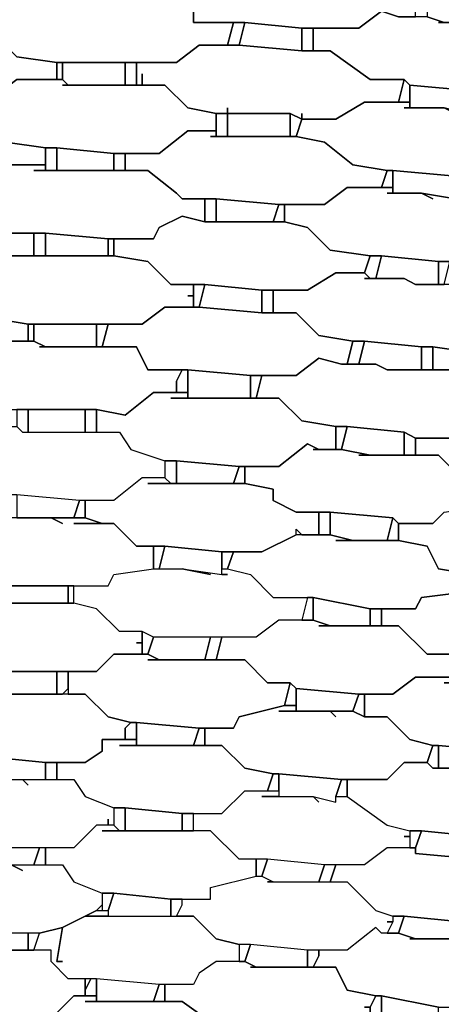
# Model space of a CAD drawing. Units: centimetres. Extents: x -53 to 53, y -53 to 53.
# Drawn here: x 4 to 8, y 14 to 23 of the extents above; entities that cross this region are included whole.
import ezdxf

# ---------------------------------------------------------------- set-up
doc = ezdxf.new("R2010")
doc.units = ezdxf.units.CM
doc.layers.add('72_EGR_BASE_D2_GENERATED', color=7, linetype='Continuous')

# ---------------------------------------------------------------- blocks, each defined once
blk = doc.blocks.new('83c8a9b2-b985-4874-acdd-5340ebf2d147')
at = {"layer": '72_EGR_BASE_D2_GENERATED', "color": 18, "true_color": 0x000000}
for points in [[(5.2009, 23.1523, 0), (5.1509, 22.9523, 0), (5.4509, 22.9523, 0), (5.6009, 22.8523, 0), (5.6009, 22.7522, 0), (6.051, 22.7522, 0), (6.5511, 22.7022, 0), (7.0512, 22.7022, 0), (7.2512, 22.8523, 0), (7.4012, 22.8022, 0), (7.5513, 22.8022, 0), (7.5513, 23.0023, 0), (7.3012, 23.0023, 0), (7.0012, 23.2523, 0), (6.6511, 23.2523, 0), (6.101, 23.3023, 0), (5.751, 23.3023, 0), (5.5509, 23.1523, 0)], [(4.6508, 22.9523, 0), (4.8508, 22.9523, 0), (4.5508, 23.0023, 0), (4.1007, 23.0023, 0), (3.9007, 22.8523, 0), (3.5506, 22.8523, 0), (3.5506, 22.6522, 0), (3.8506, 22.6522, 0), (4.0507, 22.4522, 0), (4.4007, 22.4022, 0), (5.4509, 22.4022, 0), (5.6509, 22.5522, 0), (5.901, 22.5522, 0), (5.951, 22.7522, 0), (5.6009, 22.7522, 0), (5.6009, 22.8523, 0), (5.4509, 22.9523, 0)], [(7.6513, 23.0023, 0), (7.6513, 22.8022, 0), (7.8013, 22.7522, 0), (8.2014, 22.7522, 0), (8.2014, 22.9523, 0)], [(7.7513, 22.7522, 0), (7.8013, 22.7522, 0), (7.6513, 22.8022, 0), (7.4012, 22.8022, 0), (7.2512, 22.8523, 0), (7.0512, 22.7022, 0), (6.6511, 22.7022, 0), (6.6511, 22.5022, 0), (6.8011, 22.5022, 0), (7.1512, 22.2522, 0), (7.4513, 22.2522, 0), (7.5013, 22.2022, 0), (8.0514, 22.1522, 0), (8.1514, 22.1522, 0), (8.5014, 22.1022, 0), (8.7515, 22.3022, 0), (9.0015, 22.2522, 0), (9.0515, 22.4522, 0), (8.9515, 22.4522, 0), (8.8515, 22.5022, 0), (8.7515, 22.5022, 0), (8.5514, 22.7022, 0), (8.2514, 22.7522, 0)], [(5.951, 22.7522, 0), (5.901, 22.5522, 0), (6.001, 22.5522, 0), (6.051, 22.7522, 0)], [(6.051, 22.7522, 0), (6.001, 22.5522, 0), (6.5511, 22.5022, 0), (6.5511, 22.7022, 0)], [(2.9505, 22.6522, 0), (3.0005, 22.6522, 0), (2.9505, 22.7022, 0), (2.6004, 22.7022, 0), (2.3504, 22.5022, 0), (1.9503, 22.5022, 0), (1.9503, 22.3022, 0), (2.3004, 22.3022, 0), (2.5004, 22.1022, 0), (3.8506, 22.1022, 0), (4.0507, 22.2522, 0), (4.4007, 22.2522, 0), (4.4007, 22.4022, 0), (4.0507, 22.4522, 0), (3.8506, 22.6522, 0)], [(6.5511, 22.7022, 0), (6.5511, 22.5022, 0), (6.6511, 22.5022, 0), (6.6511, 22.7022, 0)], [(6.5511, 21.9522, 0), (6.5511, 21.9022, 0), (6.8511, 21.9022, 0), (7.1012, 22.0522, 0), (7.4012, 22.0522, 0), (7.4513, 22.2522, 0), (7.1512, 22.2522, 0), (6.8011, 22.5022, 0), (6.5511, 22.5022, 0), (6.001, 22.5522, 0), (5.6509, 22.5522, 0), (5.4509, 22.4022, 0), (5.1009, 22.4022, 0), (5.1009, 22.2022, 0), (5.1509, 22.2022, 0), (5.1509, 22.3022, 0), (5.1509, 22.2022, 0), (5.3509, 22.2022, 0), (5.5509, 22.0022, 0), (5.801, 21.9522, 0), (5.901, 21.9522, 0), (5.901, 22.0022, 0), (5.901, 21.9522, 0), (6.4511, 21.9522, 0), (6.5511, 21.9022, 0)], [(4.4007, 22.4022, 0), (4.4007, 22.2522, 0), (4.4507, 22.2522, 0), (4.4507, 22.4022, 0)], [(4.4507, 22.4022, 0), (4.4507, 22.2522, 0), (4.5008, 22.2022, 0), (5.0008, 22.2022, 0), (5.0008, 22.4022, 0)], [(5.0008, 22.4022, 0), (5.0008, 22.2022, 0), (5.1009, 22.2022, 0), (5.1009, 22.4022, 0)], [(4.4507, 22.2022, 0), (4.5008, 22.2022, 0), (4.4507, 22.2522, 0), (4.0507, 22.2522, 0), (3.8506, 22.1022, 0), (3.5006, 22.1022, 0), (3.5006, 21.9022, 0), (3.7506, 21.9022, 0), (3.9507, 21.7021, 0), (4.3007, 21.6521, 0), (4.4007, 21.6521, 0), (4.9008, 21.6021, 0), (5.3009, 21.6021, 0), (5.5509, 21.8021, 0), (5.801, 21.8021, 0), (5.801, 21.9522, 0), (5.5509, 22.0022, 0), (5.3509, 22.2022, 0)], [(7.4513, 22.2522, 0), (7.4012, 22.0522, 0), (7.5013, 22.0522, 0), (7.5013, 22.2022, 0)], [(7.5013, 22.2022, 0), (7.5013, 22.0022, 0), (7.8013, 22.0022, 0), (8.0013, 21.9522, 0), (8.0514, 22.1522, 0)], [(7.9013, 21.9522, 0), (7.8013, 22.0022, 0), (7.4513, 22.0022, 0), (7.5013, 22.0022, 0), (7.5013, 22.0522, 0), (7.1012, 22.0522, 0), (6.8511, 21.9022, 0), (6.5511, 21.9022, 0), (6.5011, 21.7521, 0), (6.7511, 21.7021, 0), (7.0012, 21.5021, 0), (7.3012, 21.4521, 0), (7.3512, 21.4521, 0), (7.9013, 21.4021, 0), (8.0013, 21.4021, 0), (8.3014, 21.3521, 0), (8.6014, 21.5521, 0), (8.8515, 21.5021, 0), (8.9015, 21.7021, 0), (8.7015, 21.7021, 0), (8.6515, 21.7521, 0), (8.4014, 21.9522, 0), (8.0013, 21.9522, 0), (7.8013, 22.0022, 0)], [(1.9003, 21.7021, 0), (1.9003, 21.5521, 0), (2.2504, 21.5021, 0), (2.4504, 21.3521, 0), (2.8505, 21.3521, 0), (3.3506, 21.3021, 0), (3.7506, 21.3021, 0), (4.0007, 21.5021, 0), (4.3007, 21.5021, 0), (4.3007, 21.6521, 0), (3.9507, 21.7021, 0), (3.7506, 21.9022, 0), (2.5504, 21.9022, 0), (2.3004, 21.7021, 0)], [(5.801, 21.9522, 0), (5.801, 21.7521, 0), (5.901, 21.7521, 0), (5.901, 21.9522, 0)], [(5.901, 21.9522, 0), (5.901, 21.7521, 0), (6.4511, 21.7521, 0), (6.4511, 21.9522, 0)], [(6.4511, 21.9522, 0), (6.4511, 21.7521, 0), (6.5011, 21.7521, 0), (6.5511, 21.9022, 0)], [(5.751, 21.7521, 0), (5.801, 21.7521, 0), (5.801, 21.8021, 0), (5.5509, 21.8021, 0), (5.3009, 21.6021, 0), (5.0008, 21.6021, 0), (5.0008, 21.4521, 0), (5.2009, 21.4521, 0), (5.4509, 21.2521, 0), (5.5009, 21.2021, 0), (5.801, 21.2021, 0), (6.3511, 21.1521, 0), (6.7511, 21.1521, 0), (6.9512, 21.3021, 0), (7.2512, 21.3021, 0), (7.3012, 21.4521, 0), (7.0012, 21.5021, 0), (6.7511, 21.7021, 0), (6.5011, 21.7521, 0)], [(4.3007, 21.6521, 0), (4.3007, 21.4521, 0), (4.4007, 21.4521, 0), (4.4007, 21.6521, 0)], [(4.4007, 21.6521, 0), (4.4007, 21.4521, 0), (4.9008, 21.4521, 0), (4.9008, 21.6021, 0)], [(4.9008, 21.6021, 0), (4.9008, 21.4521, 0), (5.0008, 21.4521, 0), (5.0008, 21.6021, 0)], [(5.3009, 20.9521, 0), (5.5009, 21.0521, 0), (5.701, 21.0021, 0), (5.701, 21.2021, 0), (5.5009, 21.2021, 0), (5.4509, 21.2521, 0), (5.2009, 21.4521, 0), (4.2007, 21.4521, 0), (4.3007, 21.4521, 0), (4.3007, 21.5021, 0), (4.0007, 21.5021, 0), (3.7506, 21.3021, 0), (3.4506, 21.3021, 0), (3.4506, 21.1021, 0), (3.7006, 21.1021, 0), (3.9507, 20.9021, 0), (4.3007, 20.9021, 0), (4.8508, 20.8521, 0), (5.2509, 20.8521, 0)], [(7.3012, 21.4521, 0), (7.2512, 21.3021, 0), (7.3512, 21.3021, 0), (7.3512, 21.4521, 0)], [(7.3512, 21.4521, 0), (7.3512, 21.2521, 0), (7.6013, 21.2521, 0), (7.9013, 21.2021, 0), (7.9013, 21.4021, 0)], [(7.7013, 21.2021, 0), (7.6013, 21.2521, 0), (7.3012, 21.2521, 0), (7.3512, 21.2521, 0), (7.3512, 21.3021, 0), (6.9512, 21.3021, 0), (6.7511, 21.1521, 0), (6.4011, 21.1521, 0), (6.4011, 21.0021, 0), (6.6011, 20.9521, 0), (6.8011, 20.752, 0), (7.1512, 20.702, 0), (7.2512, 20.702, 0), (7.7513, 20.652, 0), (7.8513, 20.652, 0), (8.2014, 20.602, 0), (8.4014, 20.752, 0), (8.7015, 20.752, 0), (8.7015, 20.9521, 0), (8.4514, 20.9521, 0), (8.2014, 21.2021, 0), (7.9013, 21.2021, 0), (7.6013, 21.2521, 0)], [(5.701, 21.2021, 0), (5.701, 21.0021, 0), (5.801, 21.0021, 0), (5.801, 21.2021, 0)], [(5.801, 21.2021, 0), (5.801, 21.0021, 0), (6.3011, 21.0021, 0), (6.3511, 21.1521, 0)], [(1.9003, 20.9521, 0), (1.9003, 20.752, 0), (2.2004, 20.752, 0), (2.4004, 20.602, 0), (2.5504, 20.552, 0), (3.7006, 20.552, 0), (3.9007, 20.702, 0), (4.2007, 20.702, 0), (4.2007, 20.9021, 0), (3.9507, 20.9021, 0), (3.7006, 21.1021, 0), (3.3506, 21.1021, 0), (2.8005, 21.1521, 0), (2.5004, 21.1521, 0), (2.2504, 20.9521, 0)], [(6.3511, 21.1521, 0), (6.3011, 21.0021, 0), (6.4011, 21.0021, 0), (6.4011, 21.1521, 0)], [(5.3009, 20.9521, 0), (5.2509, 20.8521, 0), (4.9008, 20.8521, 0), (4.9008, 20.702, 0), (5.2009, 20.652, 0), (5.4009, 20.452, 0), (5.701, 20.452, 0), (6.201, 20.402, 0), (6.6011, 20.402, 0), (6.8511, 20.552, 0), (7.1012, 20.552, 0), (7.1512, 20.702, 0), (6.8011, 20.752, 0), (6.6011, 20.9521, 0), (6.4011, 21.0021, 0), (5.701, 21.0021, 0), (5.5009, 21.0521, 0)], [(4.2007, 20.9021, 0), (4.2007, 20.702, 0), (4.3007, 20.702, 0), (4.3007, 20.9021, 0)], [(4.3007, 20.9021, 0), (4.3007, 20.702, 0), (4.8508, 20.702, 0), (4.8508, 20.8521, 0)], [(4.8508, 20.8521, 0), (4.8508, 20.702, 0), (4.9008, 20.702, 0), (4.9008, 20.8521, 0)], [(5.5509, 20.352, 0), (5.6009, 20.352, 0), (5.6009, 20.452, 0), (5.4009, 20.452, 0), (5.2009, 20.652, 0), (4.9008, 20.702, 0), (3.9007, 20.702, 0), (3.7006, 20.552, 0), (3.4006, 20.552, 0), (3.3506, 20.352, 0), (3.6006, 20.352, 0), (3.8506, 20.152, 0), (4.1507, 20.102, 0), (5.1509, 20.102, 0), (5.3509, 20.252, 0), (5.6009, 20.252, 0), (5.6009, 20.352, 0)], [(7.1512, 20.702, 0), (7.1012, 20.552, 0), (7.1512, 20.502, 0), (7.2012, 20.502, 0), (7.2512, 20.702, 0)], [(7.2512, 20.702, 0), (7.2012, 20.502, 0), (7.4513, 20.502, 0), (7.5513, 20.452, 0), (7.7513, 20.452, 0), (7.7513, 20.652, 0)], [(7.7513, 20.652, 0), (7.7513, 20.452, 0), (7.8013, 20.452, 0), (7.8513, 20.652, 0)], [(7.1012, 20.502, 0), (7.1512, 20.502, 0), (7.1012, 20.552, 0), (6.8511, 20.552, 0), (6.6011, 20.402, 0), (6.3011, 20.402, 0), (6.3011, 20.202, 0), (6.5011, 20.202, 0), (6.7011, 20.002, 0), (7.0012, 19.952, 0), (7.1012, 19.952, 0), (7.6013, 19.902, 0), (7.7013, 19.902, 0), (8.0514, 19.852, 0), (8.3014, 20.052, 0), (8.5014, 20.002, 0), (8.5514, 20.202, 0), (8.3014, 20.202, 0), (8.0514, 20.452, 0), (7.5513, 20.452, 0), (7.4513, 20.502, 0)], [(5.6009, 20.452, 0), (5.6009, 20.252, 0), (5.6509, 20.252, 0), (5.701, 20.452, 0)], [(5.701, 20.452, 0), (5.6509, 20.252, 0), (6.201, 20.202, 0), (6.201, 20.402, 0)], [(3.5006, 19.802, 0), (3.5506, 19.802, 0), (3.8506, 19.952, 0), (4.1507, 19.952, 0), (4.1507, 20.102, 0), (3.8506, 20.152, 0), (3.6006, 20.352, 0), (2.4004, 20.352, 0), (2.1004, 20.152, 0), (1.8503, 20.152, 0), (1.8503, 20.002, 0), (2.1504, 20.002, 0), (2.4004, 19.802, 0), (3.2505, 19.802, 0), (3.3006, 19.7519, 0), (3.5506, 19.802, 0)], [(6.201, 20.402, 0), (6.201, 20.202, 0), (6.3011, 20.202, 0), (6.3011, 20.402, 0)], [(4.8508, 20.102, 0), (4.8008, 19.902, 0), (5.1009, 19.902, 0), (5.2009, 19.7019, 0), (5.5509, 19.7019, 0), (6.101, 19.6519, 0), (6.5011, 19.6519, 0), (6.7011, 19.802, 0), (6.9012, 19.7519, 0), (6.9512, 19.7519, 0), (7.0012, 19.952, 0), (6.7011, 20.002, 0), (6.5011, 20.202, 0), (6.201, 20.202, 0), (5.6509, 20.252, 0), (5.3509, 20.252, 0), (5.1509, 20.102, 0)], [(4.1507, 20.102, 0), (4.1507, 19.952, 0), (4.2007, 19.952, 0), (4.2007, 20.102, 0)], [(4.2007, 20.102, 0), (4.2007, 19.952, 0), (4.3007, 19.902, 0), (4.7508, 19.902, 0), (4.7508, 20.102, 0)], [(4.7508, 20.102, 0), (4.7508, 19.902, 0), (4.8008, 19.902, 0), (4.8508, 20.102, 0)], [(8.6515, 19.952, 0), (8.7015, 19.952, 0), (8.6014, 20.002, 0), (8.5014, 20.002, 0), (8.3014, 20.052, 0), (8.0514, 19.852, 0), (7.7013, 19.902, 0), (7.7013, 19.7019, 0), (7.9013, 19.7019, 0), (8.1014, 19.5019, 0), (8.3514, 19.4519, 0), (8.4514, 19.4519, 0), (9.0015, 19.3519, 0), (9.3016, 19.3519, 0), (9.5516, 19.4519, 0), (9.8016, 19.4019, 0), (9.8517, 19.4019, 0), (9.9017, 19.6019, 0), (9.5516, 19.6519, 0), (9.5516, 19.7519, 0), (9.4016, 19.902, 0), (9.1015, 19.902, 0), (8.7015, 19.952, 0)], [(5.4509, 19.6019, 0), (5.5009, 19.7019, 0), (5.2009, 19.7019, 0), (5.1009, 19.902, 0), (4.2507, 19.902, 0), (4.3007, 19.902, 0), (4.2007, 19.952, 0), (3.8506, 19.952, 0), (3.5506, 19.802, 0), (3.3006, 19.7519, 0), (3.3006, 19.5519, 0), (3.5506, 19.5519, 0), (3.8006, 19.3519, 0), (4.7508, 19.3519, 0), (5.0008, 19.3019, 0), (5.2509, 19.5019, 0), (5.4509, 19.5019, 0)], [(7.0012, 19.952, 0), (6.9512, 19.7519, 0), (7.0512, 19.7519, 0), (7.1012, 19.952, 0)], [(7.1012, 19.952, 0), (7.0512, 19.7519, 0), (7.2012, 19.7519, 0), (7.3012, 19.7019, 0), (7.6013, 19.7019, 0), (7.6013, 19.902, 0)], [(7.6013, 19.902, 0), (7.6013, 19.7019, 0), (7.7013, 19.7019, 0), (7.7013, 19.902, 0)], [(7.9513, 19.2019, 0), (8.3514, 19.2519, 0), (8.3514, 19.3519, 0), (8.3014, 19.3519, 0), (8.3514, 19.3519, 0), (8.3514, 19.4519, 0), (8.1014, 19.5019, 0), (7.9013, 19.7019, 0), (7.3012, 19.7019, 0), (7.2012, 19.7519, 0), (6.9012, 19.7519, 0), (6.7011, 19.802, 0), (6.5011, 19.6519, 0), (6.201, 19.6519, 0), (6.151, 19.4519, 0), (6.3511, 19.4519, 0), (6.5511, 19.2519, 0), (6.8511, 19.2019, 0), (6.9512, 19.2019, 0), (7.4513, 19.1519, 0), (7.5513, 19.1019, 0), (7.9013, 19.1019, 0)], [(5.5009, 19.7019, 0), (5.4509, 19.6019, 0), (5.4509, 19.5019, 0), (5.5509, 19.5019, 0), (5.5509, 19.7019, 0)], [(5.5509, 19.7019, 0), (5.5509, 19.4519, 0), (6.101, 19.4519, 0), (6.101, 19.6519, 0)], [(6.101, 19.6519, 0), (6.101, 19.4519, 0), (6.151, 19.4519, 0), (6.201, 19.6519, 0)], [(5.4009, 19.4519, 0), (5.5509, 19.4519, 0), (5.5509, 19.5019, 0), (5.2509, 19.5019, 0), (5.0008, 19.3019, 0), (4.7508, 19.3519, 0), (4.7508, 19.1519, 0), (4.9508, 19.1519, 0), (5.0508, 19.0019, 0), (5.3509, 18.9019, 0), (5.4509, 18.9019, 0), (6.001, 18.8519, 0), (6.3511, 18.8519, 0), (6.6011, 19.0519, 0), (6.7011, 19.0019, 0), (6.8511, 19.0019, 0), (6.8511, 19.2019, 0), (6.5511, 19.2519, 0), (6.3511, 19.4519, 0)], [(4.0507, 19.3519, 0), (4.0507, 19.2019, 0), (4.1007, 19.1519, 0), (4.1507, 19.1519, 0), (4.1507, 19.3519, 0)], [(4.1507, 19.3519, 0), (4.1507, 19.1519, 0), (4.6508, 19.1519, 0), (4.6508, 19.3519, 0)], [(4.6508, 19.3519, 0), (4.6508, 19.1519, 0), (4.7508, 19.1519, 0), (4.7508, 19.3519, 0)], [(8.4014, 19.2019, 0), (8.4514, 19.2019, 0), (8.4514, 19.2519, 0), (8.3514, 19.2519, 0), (7.9513, 19.2019, 0), (7.9013, 19.1019, 0), (7.5513, 19.1019, 0), (7.5513, 18.9519, 0), (7.7513, 18.9519, 0), (8.0013, 18.7018, 0), (8.2014, 18.6518, 0), (8.3014, 18.6518, 0), (8.8015, 18.6018, 0), (8.9015, 18.6018, 0), (9.1515, 18.5518, 0), (9.2516, 18.6518, 0), (9.6516, 18.7018, 0), (9.7016, 18.8519, 0), (9.4516, 18.9019, 0), (9.2015, 19.1519, 0), (8.7015, 19.1519, 0), (8.6515, 19.2019, 0)], [(4.1007, 19.1519, 0), (4.9508, 19.1519, 0), (5.0508, 19.0019, 0), (5.3509, 18.9019, 0), (5.3509, 18.7518, 0), (5.1509, 18.7518, 0), (4.9008, 18.5518, 0), (4.6008, 18.5518, 0), (4.0507, 18.6018, 0), (3.7006, 18.6018, 0), (3.5006, 18.8019, 0), (3.2505, 18.8019, 0), (3.2505, 19.0019, 0), (3.5506, 19.0019, 0), (3.8006, 19.2019, 0), (4.0507, 19.2019, 0)], [(6.8511, 19.2019, 0), (6.8511, 19.0019, 0), (6.9012, 19.0019, 0), (6.9512, 19.2019, 0)], [(6.9512, 19.2019, 0), (6.9012, 19.0019, 0), (7.1512, 18.9519, 0), (7.4513, 18.9519, 0), (7.4513, 19.1519, 0)], [(7.4513, 19.1519, 0), (7.4513, 18.9519, 0), (7.5513, 18.9519, 0), (7.5513, 19.1019, 0)], [(7.8013, 18.4518, 0), (8.1514, 18.5018, 0), (8.2014, 18.6518, 0), (8.0013, 18.7018, 0), (7.7513, 18.9519, 0), (7.0512, 18.9519, 0), (7.1512, 18.9519, 0), (6.9012, 19.0019, 0), (6.6511, 19.0019, 0), (6.7011, 19.0019, 0), (6.6011, 19.0519, 0), (6.3511, 18.8519, 0), (6.051, 18.8519, 0), (6.051, 18.7018, 0), (6.3011, 18.6518, 0), (6.3011, 18.5518, 0), (6.5011, 18.4518, 0), (6.8011, 18.4518, 0), (7.3512, 18.4018, 0), (7.4012, 18.3518, 0), (7.7013, 18.3518, 0)], [(5.3509, 18.9019, 0), (5.3509, 18.7518, 0), (5.4009, 18.7018, 0), (5.4509, 18.7018, 0), (5.4509, 18.9019, 0)], [(5.4509, 18.9019, 0), (5.4509, 18.7018, 0), (5.951, 18.7018, 0), (6.001, 18.8519, 0)], [(6.001, 18.8519, 0), (5.951, 18.7018, 0), (6.051, 18.7018, 0), (6.051, 18.8519, 0)], [(5.2009, 18.7018, 0), (5.4009, 18.7018, 0), (5.3509, 18.7518, 0), (5.1509, 18.7518, 0), (4.9008, 18.5518, 0), (4.6508, 18.5518, 0), (4.6508, 18.4018, 0), (4.8008, 18.3518, 0), (4.9008, 18.3518, 0), (5.1009, 18.1518, 0), (5.3509, 18.1518, 0), (5.851, 18.1018, 0), (6.201, 18.1018, 0), (6.5011, 18.2518, 0), (6.5011, 18.3018, 0), (6.5511, 18.2518, 0), (6.7011, 18.2518, 0), (6.7011, 18.4518, 0), (6.5011, 18.4518, 0), (6.3011, 18.5518, 0), (6.3011, 18.6518, 0), (6.051, 18.7018, 0)], [(4.0507, 18.6018, 0), (4.0507, 18.4018, 0), (4.5508, 18.4018, 0), (4.6008, 18.5518, 0)], [(4.6008, 18.5518, 0), (4.5508, 18.4018, 0), (4.6508, 18.4018, 0), (4.6508, 18.5518, 0)], [(6.7011, 18.4518, 0), (6.7011, 18.2518, 0), (6.8011, 18.2518, 0), (6.8011, 18.4518, 0)], [(6.8011, 18.4518, 0), (6.8011, 18.2518, 0), (7.0012, 18.2018, 0), (7.3012, 18.2018, 0), (7.3512, 18.4018, 0)], [(4.9008, 17.9018, 0), (5.2509, 17.9518, 0), (5.2509, 18.1518, 0), (5.1009, 18.1518, 0), (4.9008, 18.3518, 0), (4.5508, 18.3518, 0), (4.8008, 18.3518, 0), (4.6508, 18.4018, 0), (4.3507, 18.4018, 0), (4.4507, 18.3518, 0), (4.3507, 18.4018, 0), (3.7006, 18.4018, 0), (3.5006, 18.2518, 0), (3.2005, 18.2518, 0), (3.2005, 18.0518, 0), (3.4006, 18.0518, 0), (3.6506, 17.8518, 0), (3.9007, 17.8518, 0), (4.0007, 17.8018, 0), (4.8508, 17.8018, 0)], [(7.3512, 18.4018, 0), (7.3012, 18.2018, 0), (7.4012, 18.2018, 0), (7.4012, 18.3518, 0)], [(7.6013, 17.7017, 0), (8.0013, 17.7517, 0), (8.0514, 17.9018, 0), (7.7513, 17.9518, 0), (7.6513, 18.1518, 0), (7.4012, 18.2018, 0), (6.8511, 18.2018, 0), (7.0012, 18.2018, 0), (6.8011, 18.2518, 0), (6.5011, 18.2518, 0), (6.201, 18.1018, 0), (5.951, 18.1018, 0), (5.901, 17.9518, 0), (6.101, 17.9018, 0), (6.3011, 17.7017, 0), (6.6511, 17.7017, 0), (7.1512, 17.6017, 0), (7.5513, 17.6017, 0)], [(5.2509, 18.1518, 0), (5.2509, 17.9518, 0), (5.3009, 17.9518, 0), (5.3509, 18.1518, 0)], [(5.3509, 18.1518, 0), (5.3009, 17.9518, 0), (5.5009, 17.9518, 0), (5.851, 17.9018, 0), (5.851, 18.1018, 0)], [(5.851, 18.1018, 0), (5.851, 17.9518, 0), (5.901, 17.9518, 0), (5.951, 18.1018, 0)], [(5.751, 17.9018, 0), (5.5009, 17.9518, 0), (5.851, 17.9018, 0), (5.901, 17.9018, 0), (5.851, 17.9018, 0), (5.851, 17.9518, 0), (5.901, 17.9518, 0), (6.101, 17.9018, 0), (6.3011, 17.7017, 0), (6.6011, 17.7017, 0), (6.5511, 17.5017, 0), (6.3511, 17.5017, 0), (6.151, 17.3517, 0), (5.2509, 17.3517, 0), (5.1509, 17.4017, 0), (4.9508, 17.4017, 0), (4.7508, 17.6017, 0), (4.5508, 17.6517, 0), (4.5508, 17.8018, 0), (4.8508, 17.8018, 0), (4.9008, 17.9018, 0), (5.2509, 17.9518, 0), (5.5009, 17.9518, 0)], [(3.9507, 17.6517, 0), (4.5008, 17.6517, 0), (4.5008, 17.8018, 0), (4.0007, 17.8018, 0)], [(4.5008, 17.8018, 0), (4.5008, 17.6517, 0), (4.5508, 17.6517, 0), (4.5508, 17.8018, 0)], [(8.5014, 17.6517, 0), (8.4014, 17.7017, 0), (8.1014, 17.7017, 0), (8.1514, 17.7017, 0), (8.1014, 17.7517, 0), (8.0013, 17.7517, 0), (7.6013, 17.7017, 0), (7.5513, 17.6017, 0), (7.2512, 17.6017, 0), (7.2512, 17.4517, 0), (7.4012, 17.4517, 0), (7.6513, 17.2017, 0), (7.8513, 17.2017, 0), (7.9513, 17.1517, 0), (8.4514, 17.1017, 0), (8.5514, 17.1017, 0), (8.8015, 17.0517, 0), (9.0015, 17.2017, 0), (9.2516, 17.2017, 0), (9.3016, 17.4017, 0), (9.0515, 17.4517, 0), (8.8515, 17.6517, 0), (8.6014, 17.6517, 0), (8.4014, 17.7017, 0)], [(5.1009, 17.3017, 0), (5.1509, 17.3017, 0), (5.1509, 17.4017, 0), (4.9508, 17.4017, 0), (4.7508, 17.6017, 0), (4.5508, 17.6517, 0), (3.6506, 17.6517, 0), (3.4506, 17.4517, 0), (3.1505, 17.4517, 0), (3.1505, 17.2517, 0), (3.4006, 17.2517, 0), (3.5506, 17.1017, 0), (3.8006, 17.0517, 0), (4.7508, 17.0517, 0), (4.9008, 17.2017, 0), (5.1509, 17.2017, 0), (5.1509, 17.3017, 0)], [(6.6011, 17.7017, 0), (6.5511, 17.5017, 0), (6.6511, 17.5017, 0), (6.6511, 17.7017, 0)], [(6.6511, 17.7017, 0), (6.6511, 17.5017, 0), (6.8011, 17.4517, 0), (7.1512, 17.4517, 0), (7.1512, 17.6017, 0)], [(7.1512, 17.6017, 0), (7.1512, 17.4517, 0), (7.2512, 17.4517, 0), (7.2512, 17.6017, 0)], [(6.7011, 17.4517, 0), (6.8011, 17.4517, 0), (6.6511, 17.5017, 0), (6.3511, 17.5017, 0), (6.151, 17.3517, 0), (5.851, 17.3517, 0), (5.801, 17.1517, 0), (6.051, 17.1517, 0), (6.251, 16.9517, 0), (6.4511, 16.9517, 0), (6.5011, 16.9017, 0), (7.0512, 16.8517, 0), (7.3512, 16.8517, 0), (7.5513, 17.0017, 0), (7.8513, 17.0017, 0), (7.8513, 17.2017, 0), (7.6513, 17.2017, 0), (7.4012, 17.4517, 0)], [(5.1509, 17.4017, 0), (5.1509, 17.2017, 0), (5.2009, 17.2017, 0), (5.2509, 17.3517, 0)], [(5.2009, 17.2017, 0), (5.3009, 17.1517, 0), (5.701, 17.1517, 0), (5.751, 17.3517, 0), (5.2509, 17.3517, 0)], [(5.751, 17.3517, 0), (5.701, 17.1517, 0), (5.801, 17.1517, 0), (5.851, 17.3517, 0)], [(6.001, 16.6516, 0), (6.4011, 16.7517, 0), (6.4511, 16.9517, 0), (6.251, 16.9517, 0), (6.051, 17.1517, 0), (5.2009, 17.1517, 0), (5.3009, 17.1517, 0), (5.2009, 17.2017, 0), (4.9008, 17.2017, 0), (4.7508, 17.0517, 0), (4.5008, 17.0517, 0), (4.5008, 16.8517, 0), (4.6508, 16.8517, 0), (4.8508, 16.6516, 0), (5.0508, 16.6016, 0), (5.1009, 16.6016, 0), (5.6509, 16.5516, 0), (5.951, 16.5516, 0)], [(3.9007, 17.0517, 0), (3.8506, 16.8517, 0), (4.4007, 16.8517, 0), (4.4007, 17.0517, 0)], [(4.4007, 17.0517, 0), (4.4007, 16.8517, 0), (4.4507, 16.8517, 0), (4.5008, 16.9017, 0), (4.5008, 17.0517, 0)], [(8.2514, 16.9017, 0), (8.1514, 16.9517, 0), (7.8013, 16.9517, 0), (7.9013, 16.9517, 0), (7.9013, 17.0017, 0), (7.5513, 17.0017, 0), (7.3512, 16.8517, 0), (7.1012, 16.8517, 0), (7.1012, 16.6516, 0), (7.3012, 16.6516, 0), (7.5013, 16.4516, 0), (7.7013, 16.4016, 0), (7.7513, 16.4016, 0), (8.3014, 16.3516, 0), (8.3514, 16.3516, 0), (8.6515, 16.3016, 0), (8.8015, 16.4516, 0), (9.0515, 16.4516, 0), (9.1015, 16.6516, 0), (8.9515, 16.6516, 0), (8.7015, 16.9017, 0), (8.4014, 16.9017, 0), (8.1514, 16.9517, 0)], [(6.4511, 16.9517, 0), (6.4011, 16.7517, 0), (6.5011, 16.7517, 0), (6.5011, 16.9017, 0)], [(6.5011, 16.9017, 0), (6.5011, 16.7016, 0), (7.0012, 16.7016, 0), (7.0512, 16.8517, 0)], [(5.0008, 16.5516, 0), (5.0508, 16.6016, 0), (4.8508, 16.6516, 0), (4.6508, 16.8517, 0), (3.5506, 16.8517, 0), (3.4006, 16.7016, 0), (3.1005, 16.7016, 0), (3.1005, 16.6016, 0), (3.0505, 16.5016, 0), (3.3006, 16.5016, 0), (3.5006, 16.3016, 0), (3.8006, 16.3016, 0), (4.3007, 16.2516, 0), (4.6508, 16.2516, 0), (4.8008, 16.3516, 0), (4.8008, 16.4516, 0), (5.0008, 16.4516, 0)], [(7.0512, 16.8517, 0), (7.0012, 16.7016, 0), (7.1012, 16.6516, 0), (7.1012, 16.8517, 0)], [(6.8511, 16.6516, 0), (6.8011, 16.7016, 0), (6.3511, 16.7016, 0), (6.5011, 16.7016, 0), (6.5011, 16.7517, 0), (6.4011, 16.7517, 0), (6.001, 16.6516, 0), (5.951, 16.5516, 0), (5.701, 16.5516, 0), (5.701, 16.4016, 0), (5.851, 16.4016, 0), (6.051, 16.2016, 0), (6.3011, 16.1516, 0), (6.3511, 16.1516, 0), (6.9012, 16.1016, 0), (7.3012, 16.1016, 0), (7.4513, 16.2516, 0), (7.6513, 16.2516, 0), (7.7013, 16.4016, 0), (7.5013, 16.4516, 0), (7.3012, 16.6516, 0), (7.1012, 16.6516, 0), (7.0012, 16.7016, 0), (6.8011, 16.7016, 0)], [(5.0508, 16.6016, 0), (5.0008, 16.5516, 0), (5.0008, 16.4516, 0), (5.1009, 16.4516, 0), (5.1009, 16.6016, 0)], [(5.1009, 16.6016, 0), (5.1009, 16.4016, 0), (5.6009, 16.4016, 0), (5.6509, 16.5516, 0)], [(5.6009, 16.4016, 0), (5.701, 16.4016, 0), (5.701, 16.5516, 0), (5.6509, 16.5516, 0)], [(4.9508, 16.4016, 0), (5.1009, 16.4016, 0), (5.1009, 16.4516, 0), (4.8008, 16.4516, 0), (4.8008, 16.3516, 0), (4.6508, 16.2516, 0), (4.4007, 16.2516, 0), (4.4007, 16.1016, 0), (4.5508, 16.1016, 0), (4.6508, 15.9516, 0), (4.9008, 15.8516, 0), (5.0008, 15.8516, 0), (5.5009, 15.8016, 0), (5.851, 15.8016, 0), (6.051, 16.0016, 0), (6.251, 16.0016, 0), (6.3011, 16.1516, 0), (6.051, 16.2016, 0), (5.851, 16.4016, 0)], [(7.7013, 16.4016, 0), (7.6513, 16.2516, 0), (7.7013, 16.2016, 0), (7.7513, 16.2016, 0), (7.7513, 16.4016, 0)], [(7.7513, 16.4016, 0), (7.7513, 16.2016, 0), (8.0013, 16.2016, 0), (8.2514, 16.1516, 0), (8.3014, 16.3516, 0)], [(3.8006, 16.3016, 0), (3.8006, 16.1016, 0), (4.3007, 16.1016, 0), (4.3007, 16.2516, 0)], [(4.3007, 16.2516, 0), (4.3007, 16.1016, 0), (4.4007, 16.1016, 0), (4.4007, 16.2516, 0)], [(8.1014, 16.1516, 0), (8.0013, 16.2016, 0), (7.7013, 16.2016, 0), (7.6513, 16.2516, 0), (7.4513, 16.2516, 0), (7.3012, 16.1016, 0), (6.9512, 16.1016, 0), (6.9512, 15.9516, 0), (7.3012, 15.7015, 0), (7.5013, 15.6515, 0), (7.6013, 15.6515, 0), (8.1014, 15.6015, 0), (8.4514, 15.6015, 0), (8.6515, 15.7516, 0), (8.7515, 15.7015, 0), (8.8515, 15.7015, 0), (8.9015, 15.9016, 0), (8.7515, 15.9016, 0), (8.5014, 16.1516, 0), (8.2514, 16.1516, 0), (8.0013, 16.2016, 0)], [(3.0505, 15.8516, 0), (3.0005, 15.8516, 0), (3.0005, 15.9016, 0), (3.3006, 15.9016, 0), (3.5006, 16.1016, 0), (4.1007, 16.1016, 0), (4.1507, 16.0516, 0), (4.1007, 16.1016, 0), (4.5508, 16.1016, 0), (4.6508, 15.9516, 0), (4.9008, 15.8516, 0), (4.9008, 15.7015, 0), (4.8508, 15.7015, 0), (4.8508, 15.7516, 0), (4.8508, 15.7015, 0), (4.7508, 15.7015, 0), (4.5508, 15.5015, 0), (3.7006, 15.5015, 0), (3.6506, 15.5515, 0), (3.4006, 15.5515, 0), (3.2005, 15.7516, 0), (3.0005, 15.7516, 0), (3.0005, 15.8516, 0)], [(6.3011, 16.1516, 0), (6.251, 16.0016, 0), (6.3511, 16.0016, 0), (6.3511, 16.1516, 0)], [(6.3511, 16.1516, 0), (6.3511, 15.9516, 0), (6.6511, 15.9516, 0), (6.8511, 15.9016, 0), (6.8511, 15.9516, 0), (6.9012, 16.1016, 0)], [(6.9012, 16.1016, 0), (6.8511, 15.9516, 0), (6.9512, 15.9516, 0), (6.9512, 16.1016, 0)], [(6.201, 15.9516, 0), (6.6511, 15.9516, 0), (6.7011, 15.9016, 0), (6.6511, 15.9516, 0), (6.8511, 15.9016, 0), (6.8511, 15.9516, 0), (6.9512, 15.9516, 0), (7.3012, 15.7015, 0), (7.5013, 15.6515, 0), (7.5013, 15.6015, 0), (7.4513, 15.6015, 0), (7.5013, 15.6015, 0), (7.5013, 15.5015, 0), (7.3012, 15.5015, 0), (7.1012, 15.3515, 0), (6.7511, 15.3515, 0), (6.251, 15.4015, 0), (6.001, 15.4015, 0), (5.751, 15.6515, 0), (5.6009, 15.6515, 0), (5.6009, 15.8016, 0), (5.851, 15.8016, 0), (6.051, 16.0016, 0), (6.3511, 16.0016, 0), (6.3511, 15.9516, 0)], [(4.9008, 15.8516, 0), (4.9008, 15.7015, 0), (4.9508, 15.6515, 0), (5.0008, 15.6515, 0), (5.0008, 15.8516, 0)], [(5.0008, 15.8516, 0), (5.0008, 15.6515, 0), (5.5009, 15.6515, 0), (5.5009, 15.8016, 0)], [(5.5009, 15.8016, 0), (5.5009, 15.6515, 0), (5.6009, 15.6515, 0), (5.6009, 15.8016, 0)], [(4.8008, 15.6515, 0), (4.9508, 15.6515, 0), (4.9008, 15.7015, 0), (4.7508, 15.7015, 0), (4.5508, 15.5015, 0), (4.3007, 15.5015, 0), (4.3007, 15.3515, 0), (4.4507, 15.3515, 0), (4.5508, 15.2015, 0), (4.8008, 15.1015, 0), (4.9008, 15.1015, 0), (5.4009, 15.0515, 0), (5.751, 15.0515, 0), (5.751, 15.1515, 0), (6.151, 15.2515, 0), (6.151, 15.4015, 0), (6.001, 15.4015, 0), (5.751, 15.6515, 0)], [(7.5013, 15.6515, 0), (7.5013, 15.5015, 0), (7.5513, 15.5015, 0), (7.6013, 15.6515, 0)], [(7.6013, 15.6515, 0), (7.5513, 15.5015, 0), (7.5513, 15.4515, 0), (8.1014, 15.4015, 0), (8.1014, 15.6015, 0)], [(3.7006, 15.5015, 0), (3.7006, 15.3515, 0), (4.2007, 15.3515, 0), (4.2507, 15.5015, 0)], [(4.2507, 15.5015, 0), (4.2007, 15.3515, 0), (4.3007, 15.3515, 0), (4.3007, 15.5015, 0)], [(8.3514, 14.9515, 0), (8.7015, 15.0015, 0), (8.7015, 15.1515, 0), (8.4514, 15.2015, 0), (8.3514, 15.4015, 0), (8.1014, 15.4015, 0), (7.5513, 15.4515, 0), (7.5513, 15.5015, 0), (7.3012, 15.5015, 0), (7.1012, 15.3515, 0), (6.8511, 15.3515, 0), (6.8011, 15.2015, 0), (6.9512, 15.2015, 0), (7.2012, 14.9515, 0), (7.3512, 14.9015, 0), (7.4513, 14.9015, 0), (7.9513, 14.8515, 0), (8.3014, 14.8515, 0)], [(6.151, 15.4015, 0), (6.151, 15.2515, 0), (6.201, 15.2515, 0), (6.251, 15.4015, 0)], [(6.251, 15.4015, 0), (6.201, 15.2515, 0), (6.3011, 15.2015, 0), (6.7011, 15.2015, 0), (6.7511, 15.3515, 0)], [(4.1007, 15.3015, 0), (4.0007, 15.3515, 0), (4.4507, 15.3515, 0), (4.5508, 15.2015, 0), (4.8008, 15.1015, 0), (4.8008, 15.0015, 0), (4.7508, 14.9515, 0), (4.4507, 14.8015, 0), (4.2507, 14.7515, 0), (3.5506, 14.7515, 0), (3.3506, 14.8015, 0), (3.1505, 15.0015, 0), (2.9505, 15.0015, 0), (2.9505, 15.1515, 0), (3.2505, 15.1515, 0), (3.4506, 15.3515, 0), (4.0007, 15.3515, 0)], [(6.7511, 15.3515, 0), (6.7011, 15.2015, 0), (6.8011, 15.2015, 0), (6.8511, 15.3515, 0)], [(5.5009, 15.0015, 0), (5.5009, 15.0515, 0), (5.751, 15.0515, 0), (5.751, 15.1515, 0), (6.151, 15.2515, 0), (6.201, 15.2515, 0), (6.3011, 15.2015, 0), (6.251, 15.2015, 0), (6.9512, 15.2015, 0), (7.2012, 14.9515, 0), (7.3512, 14.9015, 0), (7.3512, 14.8515, 0), (7.3012, 14.8515, 0), (7.3512, 14.8515, 0), (7.3012, 14.7515, 0), (7.2512, 14.7515, 0), (7.2012, 14.8015, 0), (6.9512, 14.6014, 0), (6.6011, 14.6014, 0), (6.101, 14.6514, 0), (6.001, 14.6514, 0), (5.801, 14.7014, 0), (5.6009, 14.9015, 0), (5.4509, 14.9015, 0)], [(4.8008, 15.1015, 0), (4.8008, 14.9515, 0), (4.8508, 14.9515, 0), (4.9008, 15.1015, 0)], [(4.9008, 15.1015, 0), (4.8508, 14.9515, 0), (4.8508, 14.9015, 0), (5.4009, 14.9015, 0), (5.4009, 15.0515, 0)], [(5.4009, 15.0515, 0), (5.4009, 14.9015, 0), (5.4509, 14.9015, 0), (5.5009, 15.0015, 0), (5.5009, 15.0515, 0)], [(4.4507, 14.5014, 0), (4.4007, 14.5014, 0), (4.4507, 14.8015, 0), (4.7508, 14.9515, 0), (4.8508, 14.9515, 0), (4.8508, 14.9015, 0), (4.6508, 14.9015, 0), (5.6009, 14.9015, 0), (5.801, 14.7014, 0), (6.001, 14.6514, 0), (6.001, 14.5014, 0), (5.801, 14.5014, 0), (5.6509, 14.4014, 0), (5.6009, 14.3014, 0), (5.3009, 14.3014, 0), (4.7508, 14.3514, 0), (4.5008, 14.3514, 0), (4.3507, 14.5014, 0), (4.3507, 14.6014, 0), (4.2007, 14.6014, 0), (4.2507, 14.7515, 0), (4.4507, 14.8015, 0), (4.4007, 14.5014, 0)], [(7.3512, 14.9015, 0), (7.3512, 14.8515, 0), (7.3012, 14.7515, 0), (7.4012, 14.7515, 0), (7.4513, 14.9015, 0)], [(7.4513, 14.9015, 0), (7.4012, 14.7515, 0), (7.5513, 14.7014, 0), (7.9013, 14.7014, 0), (7.9513, 14.8515, 0)], [(7.5013, 14.7014, 0), (7.5513, 14.7014, 0), (7.4012, 14.7515, 0), (7.2512, 14.7515, 0), (7.2012, 14.8015, 0), (6.9512, 14.6014, 0), (6.7011, 14.6014, 0), (6.7011, 14.5514, 0), (6.6511, 14.4514, 0), (6.8511, 14.4514, 0), (6.9512, 14.2514, 0), (7.2012, 14.2014, 0), (7.2512, 14.2014, 0), (7.7513, 14.1014, 0), (8.1014, 14.1014, 0), (8.3514, 14.3014, 0), (8.4014, 14.2514, 0), (8.5014, 14.2514, 0), (8.5014, 14.4514, 0), (8.3014, 14.4514, 0), (8.2014, 14.6014, 0), (8.1514, 14.7014, 0)], [(3.6506, 14.7515, 0), (3.6006, 14.6014, 0), (4.1507, 14.6014, 0), (4.1507, 14.7515, 0)], [(4.1507, 14.7515, 0), (4.1507, 14.6014, 0), (4.2007, 14.6014, 0), (4.2507, 14.7515, 0)], [(6.001, 14.6514, 0), (6.001, 14.5014, 0), (6.051, 14.5014, 0), (6.101, 14.6514, 0)], [(6.101, 14.6514, 0), (6.051, 14.5014, 0), (6.151, 14.4514, 0), (6.6011, 14.4514, 0), (6.6011, 14.6014, 0)], [(2.9005, 14.4014, 0), (2.9005, 14.2514, 0), (3.0505, 14.2514, 0), (3.3006, 14.0514, 0), (3.5006, 14.0014, 0), (4.3507, 14.0014, 0), (4.5508, 14.2014, 0), (4.6508, 14.2014, 0), (4.6508, 14.3514, 0), (4.5008, 14.3514, 0), (4.3507, 14.5014, 0), (4.3507, 14.6014, 0), (3.4006, 14.6014, 0), (3.1505, 14.4014, 0)], [(6.6011, 14.6014, 0), (6.6011, 14.4514, 0), (6.6511, 14.4514, 0), (6.7011, 14.5514, 0), (6.7011, 14.6014, 0)], [(6.8511, 13.9514, 0), (7.1512, 14.0514, 0), (7.1512, 14.1014, 0), (7.1012, 14.1014, 0), (7.1512, 14.1014, 0), (7.2012, 14.2014, 0), (6.9512, 14.2514, 0), (6.8511, 14.4514, 0), (6.101, 14.4514, 0), (6.151, 14.4514, 0), (6.051, 14.5014, 0), (5.801, 14.5014, 0), (5.6509, 14.4014, 0), (5.6009, 14.3014, 0), (5.3509, 14.3014, 0), (5.3509, 14.1514, 0), (5.5009, 14.1514, 0), (5.851, 13.9014, 0), (5.951, 13.9014, 0), (6.4511, 13.8514, 0), (6.7511, 13.8514, 0)], [(4.7008, 14.3514, 0), (4.6508, 14.2514, 0), (4.6508, 14.2014, 0), (4.7508, 14.2014, 0), (4.7508, 14.3514, 0)], [(4.6508, 14.3514, 0), (4.6508, 14.2514, 0), (4.7008, 14.3514, 0)], [(4.7508, 14.3514, 0), (4.7508, 14.1514, 0), (5.2509, 14.1514, 0), (5.3009, 14.3014, 0)], [(5.3009, 14.3014, 0), (5.2509, 14.1514, 0), (5.3509, 14.1514, 0), (5.3509, 14.3014, 0)], [(4.6508, 14.1514, 0), (4.7508, 14.1514, 0), (4.7508, 14.2014, 0), (4.5508, 14.2014, 0), (4.3507, 14.0014, 0), (4.1507, 14.0014, 0), (4.1507, 13.8514, 0), (4.6008, 13.6013, 0), (4.6508, 13.6013, 0), (5.1509, 13.5513, 0), (5.4509, 13.5513, 0), (5.701, 13.7514, 0), (5.851, 13.7514, 0), (5.851, 13.9014, 0), (5.5009, 14.1514, 0)], [(7.2012, 14.2014, 0), (7.1512, 14.1014, 0), (7.1512, 14.0014, 0), (7.2512, 14.0014, 0), (7.2512, 14.2014, 0)], [(7.2512, 14.2014, 0), (7.2512, 14.0014, 0), (7.4012, 14.0014, 0), (7.4513, 13.9514, 0), (7.7513, 13.9514, 0), (7.7513, 14.1014, 0)]]:
    blk.add_polyline3d(points, close=True, dxfattribs=at)
blk.add_polyline3d([(7.8013, 18.4518, 0), (7.7013, 18.3518, 0), (7.4012, 18.3518, 0), (7.4012, 18.2018, 0), (7.6513, 18.1518, 0), (7.7513, 17.9518, 0), (8.0514, 17.9018, 0)], dxfattribs=at)

msp = doc.modelspace()

# ---------------------------------------------------------------- block references
at = {"layer": '72_EGR_BASE_D2_GENERATED'}
msp.add_blockref('83c8a9b2-b985-4874-acdd-5340ebf2d147', (0, 0, 0), dxfattribs=at)

doc.saveas('drawing.dxf')
